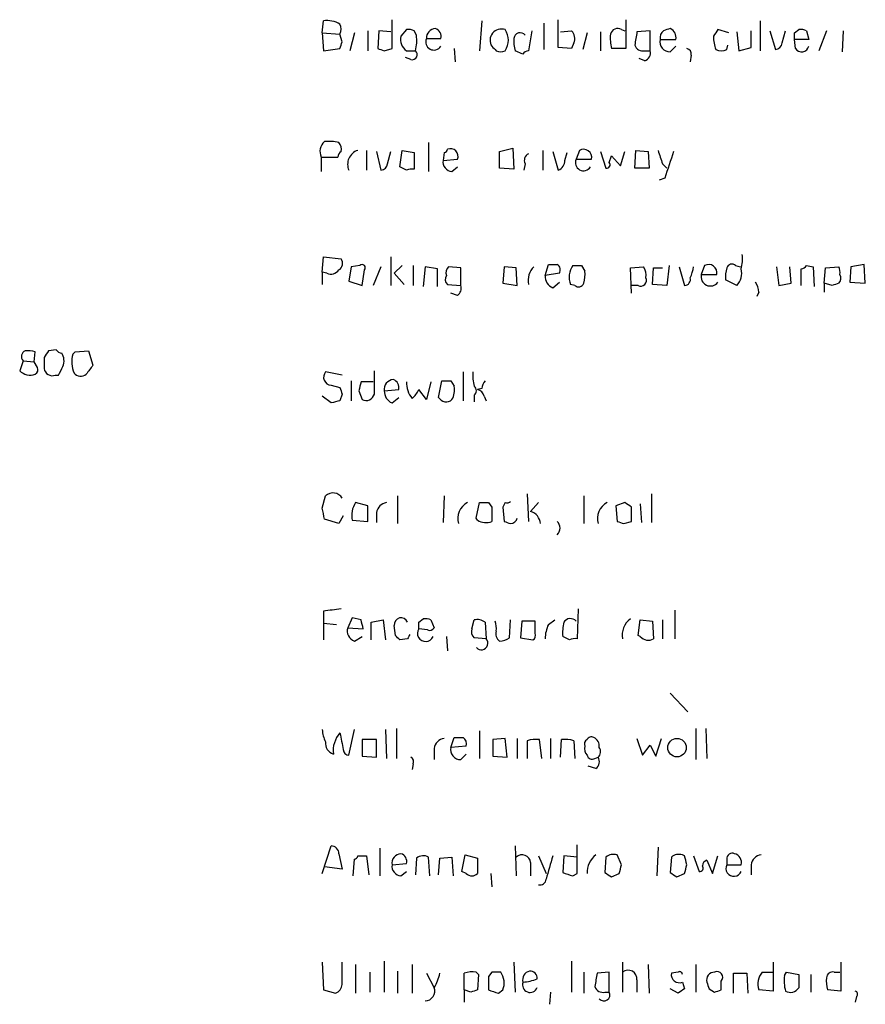
# Model space of a CAD drawing. Extents: x 5 to 1072, y 1126 to 2033.
# Drawn here: x 842 to 907, y 1767 to 1843 of the extents above; entities that cross this region are included whole.
import ezdxf

# ---------------------------------------------------------------- set-up
doc = ezdxf.new("R2010")
doc.units = 0
doc.header["$MEASUREMENT"] = 0
doc.layers.add('MAIN', color=5, linetype='CONTINUOUS')

msp = doc.modelspace()

# ---------------------------------------------------------------- linework, layer by layer
at = {"layer": 'MAIN'}
for p, q in [((865.378, 1841.7157), (865.4627, 1842.6471)), ((870.712, 1840.5304), (870.712, 1842.7317)), ((877.57, 1842.6471), (877.4007, 1840.3611)), ((883.412, 1840.6151), (883.412, 1842.7317)), ((888.5767, 1842.7317), (888.5767, 1840.5304)), ((898.8213, 1842.6471), (898.8213, 1840.3611)), ((868.8493, 1841.8851), (868.8493, 1840.3611)), ((869.696, 1841.8851), (869.6113, 1840.5304)), ((870.6273, 1841.8004), (869.696, 1841.8851)), ((871.8127, 1841.9697), (871.3893, 1841.4617)), ((872.5747, 1841.5464), (872.4053, 1841.8851)), ((881.38, 1841.8851), (881.126, 1840.3611)), ((882.3113, 1842.4777), (882.3113, 1840.4457)), ((883.5813, 1841.8004), (884.428, 1841.8851)), ((888.238, 1841.9697), (888.492, 1841.8851)), ((890.4393, 1841.8851), (889.4233, 1841.8004)), ((890.4393, 1840.3611), (890.4393, 1841.8851)), ((896.4507, 1841.7157), (895.604, 1841.9697)), ((898.144, 1840.6151), (898.144, 1841.8851)), ((899.5833, 1841.8851), (900.0067, 1840.4457)), ((900.5147, 1840.9537), (900.7687, 1841.8851)), ((901.446, 1841.7157), (901.7847, 1841.9697)), ((902.3773, 1841.8851), (902.5467, 1841.2077)), ((903.9013, 1841.8851), (903.3087, 1840.3611)), ((905.1713, 1841.8851), (905.0867, 1840.2764)), ((865.378, 1841.7157), (865.4627, 1840.3611)), ((865.378, 1841.7157), (866.7327, 1841.6311)), ((866.902, 1841.0384), (866.7327, 1841.6311)), ((867.8333, 1841.7157), (867.4947, 1840.3611)), ((873.3367, 1841.2924), (874.4373, 1841.2924)), ((885.6133, 1841.7157), (885.2747, 1840.4457)), ((886.6293, 1841.8004), (886.6293, 1840.3611)), ((891.2013, 1841.2077), (892.3867, 1841.2077)), ((897.0433, 1841.8004), (897.2127, 1840.3611)), ((901.5307, 1840.5304), (901.446, 1841.2077)), ((902.5467, 1841.2077), (901.446, 1841.2077)), ((865.4627, 1840.3611), (866.7327, 1840.5304)), ((870.1193, 1840.3611), (870.712, 1840.5304)), ((871.8127, 1840.3611), (872.49, 1840.3611)), ((875.4533, 1840.5304), (875.538, 1839.5144)), ((880.7027, 1840.1071), (880.11, 1840.3611)), ((884.428, 1840.5304), (883.412, 1840.6151)), ((884.5973, 1840.9537), (884.428, 1840.5304)), ((888.5767, 1840.5304), (887.476, 1840.5304)), ((890.016, 1840.3611), (890.4393, 1840.3611)), ((891.9633, 1840.2764), (892.3867, 1840.6997)), ((896.2813, 1840.4457), (896.366, 1840.7844)), ((897.2127, 1840.3611), (898.144, 1840.6151)), ((872.1513, 1839.6837), (871.728, 1839.8531)), ((890.016, 1839.5991), (889.5927, 1839.7684)), ((893.572, 1840.0224), (893.4873, 1839.5144)), ((873.506, 1833.3337), (873.506, 1831.1324)), ((878.9247, 1832.6564), (879.9407, 1832.9104)), ((879.9407, 1832.9104), (880.0253, 1831.3017)), ((865.2933, 1832.2331), (865.2933, 1831.1324)), ((865.2933, 1832.2331), (866.5633, 1832.2331)), ((868.7647, 1832.7411), (868.7647, 1831.2171)), ((869.5267, 1832.6564), (869.8653, 1831.2171)), ((870.3733, 1831.7251), (870.6273, 1832.6564)), ((871.3047, 1831.4711), (871.474, 1832.7411)), ((871.474, 1832.7411), (872.4053, 1832.5717)), ((872.4053, 1832.5717), (872.4053, 1831.3017)), ((874.6913, 1832.5717), (874.6067, 1831.9791)), ((874.6067, 1831.9791), (875.7073, 1832.0637)), ((878.9247, 1831.3864), (878.9247, 1832.6564)), ((882.2267, 1832.7411), (882.2267, 1831.2171)), ((882.9887, 1832.6564), (883.412, 1831.2171)), ((883.92, 1831.9791), (884.0893, 1832.5717)), ((885.0207, 1832.7411), (884.7667, 1832.0637)), ((884.7667, 1832.0637), (885.952, 1832.0637)), ((886.6293, 1832.6564), (887.0527, 1831.3864)), ((887.3067, 1831.8097), (887.476, 1832.3177)), ((887.476, 1832.3177), (888.1533, 1831.5557)), ((888.1533, 1831.5557), (888.492, 1832.6564)), ((889.254, 1831.3864), (889.3387, 1832.7411)), ((889.3387, 1832.7411), (890.27, 1832.6564)), ((890.27, 1832.6564), (890.3547, 1831.3864)), ((871.8127, 1831.2171), (871.3047, 1831.4711)), ((875.284, 1831.1324), (875.7073, 1831.4711)), ((880.0253, 1831.3017), (878.9247, 1831.3864)), ((880.872, 1831.7251), (880.7873, 1831.2171)), ((890.3547, 1831.3864), (889.254, 1831.3864)), ((891.3707, 1831.7251), (891.7093, 1831.3864)), ((891.54, 1830.6244), (891.1167, 1830.4551)), ((865.378, 1823.4277), (865.4627, 1824.6131)), ((865.4627, 1824.6131), (866.8173, 1824.4437)), ((870.6273, 1824.6131), (870.6273, 1822.4117)), ((867.5793, 1823.8511), (867.41, 1822.7504)), ((868.2567, 1823.9357), (867.5793, 1823.8511)), ((869.8653, 1823.8511), (869.2727, 1822.4117)), ((871.474, 1823.9357), (870.8813, 1823.3431)), ((872.3207, 1823.9357), (872.3207, 1822.4117)), ((873.252, 1823.8511), (873.0827, 1822.3271)), ((874.1833, 1823.6817), (873.252, 1823.8511)), ((875.9613, 1823.7664), (875.03, 1823.8511)), ((875.9613, 1822.4117), (875.9613, 1823.7664)), ((879.2633, 1823.8511), (879.1787, 1822.5811)), ((880.1947, 1823.7664), (879.2633, 1823.8511)), ((880.2793, 1822.4117), (880.1947, 1823.7664)), ((882.396, 1823.1737), (882.65, 1824.0204)), ((885.19, 1823.9357), (885.444, 1823.5124)), ((888.9153, 1823.7664), (889.9313, 1823.8511)), ((889, 1821.8191), (888.9153, 1823.7664)), ((890.6087, 1822.4964), (890.6933, 1823.7664)), ((890.6933, 1823.7664), (891.3707, 1823.7664)), ((891.8787, 1823.9357), (891.7093, 1822.4117)), ((892.6407, 1823.8511), (893.064, 1822.4117)), ((894.588, 1823.9357), (894.334, 1823.2584)), ((896.9587, 1823.9357), (897.2973, 1823.8511)), ((900.0913, 1823.8511), (900.2607, 1822.4117)), ((901.192, 1822.5811), (901.1073, 1823.8511)), ((902.3773, 1823.9357), (902.8853, 1823.8511)), ((902.8853, 1823.8511), (902.97, 1822.3271)), ((903.732, 1822.5811), (903.8167, 1823.7664)), ((903.8167, 1823.7664), (904.8327, 1823.8511)), ((905.764, 1823.8511), (905.6793, 1822.6657)), ((906.78, 1824.0204), (905.764, 1823.8511)), ((906.8647, 1822.5811), (906.78, 1824.0204)), ((865.378, 1823.4277), (865.378, 1822.4964)), ((865.7167, 1823.3431), (865.378, 1823.4277)), ((868.426, 1822.4117), (868.5953, 1823.5971)), ((870.8813, 1823.3431), (871.6433, 1822.4964)), ((874.1833, 1822.3271), (874.1833, 1823.6817)), ((883.4967, 1823.3431), (882.396, 1823.1737)), ((894.334, 1823.2584), (895.5193, 1823.2584)), ((901.954, 1822.4117), (901.954, 1823.6817)), ((867.41, 1822.7504), (868.426, 1822.4117)), ((874.9453, 1822.4964), (875.9613, 1822.4117)), ((879.1787, 1822.5811), (880.2793, 1822.4117)), ((882.9887, 1822.2424), (883.4967, 1822.6657)), ((884.682, 1822.4117), (884.3433, 1822.4964)), ((889.508, 1822.4117), (889, 1822.4117)), ((891.7093, 1822.4117), (890.6087, 1822.4964)), ((897.0433, 1822.4117), (896.1967, 1822.8351)), ((900.2607, 1822.4117), (901.192, 1822.5811)), ((903.732, 1822.5811), (903.732, 1821.9037)), ((904.3247, 1822.4117), (903.732, 1822.5811)), ((905.6793, 1822.6657), (906.8647, 1822.5811)), ((875.7073, 1821.6497), (875.1993, 1821.8191)), ((898.7367, 1821.9037), (898.5673, 1821.5651)), ((843.3647, 1816.5697), (843.4493, 1817.3317)), ((845.058, 1817.5011), (844.4653, 1817.4164)), ((846.328, 1817.1624), (846.4973, 1817.3317)), ((846.4973, 1817.3317), (847.5133, 1817.4164)), ((847.5133, 1817.4164), (847.852, 1816.3157)), ((842.518, 1816.6544), (842.264, 1815.8924)), ((842.518, 1816.6544), (843.3647, 1816.5697)), ((843.6187, 1816.1464), (843.3647, 1816.5697)), ((844.1267, 1816.9084), (844.1267, 1816.0617)), ((844.9733, 1815.5537), (845.2273, 1815.5537)), ((866.902, 1815.5537), (865.632, 1815.8077)), ((869.3573, 1814.1144), (869.3573, 1815.8924)), ((876.1307, 1815.8077), (876.1307, 1813.6064)), ((866.0553, 1814.7917), (866.7327, 1814.6224)), ((867.5793, 1815.1304), (867.5793, 1813.6064)), ((869.2727, 1815.0457), (868.3413, 1815.0457)), ((873.6753, 1815.0457), (873.3367, 1813.6911)), ((874.268, 1813.8604), (874.522, 1815.1304)), ((875.1993, 1815.1304), (875.4533, 1814.7071)), ((866.902, 1814.1144), (866.7327, 1813.6064)), ((868.172, 1814.3684), (868.426, 1813.6911)), ((870.1193, 1814.3684), (871.22, 1814.4531)), ((873.3367, 1813.6911), (872.744, 1814.4531)), ((876.9773, 1814.0297), (876.9773, 1813.5217)), ((877.57, 1814.5377), (877.2313, 1814.4531)), ((866.0553, 1813.4371), (865.378, 1813.9451)), ((870.712, 1813.4371), (871.22, 1813.8604)), ((877.7393, 1813.9451), (877.9087, 1813.6064)), ((881.0413, 1806.4944), (881.126, 1804.3777)), ((890.524, 1806.4944), (890.524, 1804.2931)), ((865.378, 1805.3937), (865.632, 1806.3251)), ((868.8493, 1805.5631), (867.918, 1805.8171)), ((871.1353, 1806.3251), (871.1353, 1804.2084)), ((874.6913, 1806.3251), (874.6067, 1804.2931)), ((877.1467, 1804.6317), (877.4007, 1805.8171)), ((878.078, 1805.8171), (878.332, 1805.4784)), ((879.348, 1805.8171), (879.1787, 1805.4784)), ((881.888, 1805.8171), (881.2953, 1805.1397)), ((885.3593, 1806.3251), (885.3593, 1804.2084)), ((888.492, 1805.8171), (887.8147, 1805.5631)), ((889.6773, 1805.7324), (889.762, 1804.2931)), ((868.8493, 1804.3777), (868.8493, 1805.5631)), ((869.5267, 1805.0551), (869.5267, 1804.2931)), ((878.332, 1805.4784), (878.332, 1804.3777)), ((879.1787, 1805.4784), (879.2633, 1804.3777)), ((887.8147, 1805.5631), (887.8993, 1804.3777)), ((889, 1804.3777), (889, 1805.4784)), ((866.648, 1804.2084), (865.5473, 1804.5471)), ((866.9867, 1804.8011), (866.648, 1804.2084)), ((867.664, 1804.4624), (868.8493, 1804.3777)), ((877.2313, 1804.4624), (877.1467, 1804.6317)), ((888.4073, 1804.2084), (889, 1804.3777)), ((865.4627, 1797.5197), (865.4627, 1796.5884)), ((884.936, 1797.6891), (884.8513, 1795.4031)), ((892.302, 1797.6044), (892.302, 1795.4031)), ((867.664, 1797.0117), (867.3253, 1796.2497)), ((868.3413, 1796.8424), (867.664, 1797.0117)), ((869.1033, 1796.6731), (870.0347, 1796.8424)), ((869.1033, 1795.3184), (869.1033, 1796.6731)), ((870.0347, 1796.8424), (870.204, 1795.3184)), ((872.744, 1796.6731), (873.0827, 1796.9271)), ((873.6753, 1796.8424), (873.9293, 1796.2497)), ((876.808, 1796.1651), (876.9773, 1796.8424)), ((877.824, 1796.6731), (877.9087, 1795.4031)), ((879.6867, 1795.4877), (879.7713, 1796.8424)), ((880.618, 1796.7577), (880.5333, 1795.4877)), ((881.634, 1796.7577), (880.618, 1796.7577)), ((881.634, 1795.8264), (881.634, 1796.7577)), ((882.65, 1796.5037), (883.158, 1796.8424)), ((889.508, 1795.6571), (889.6773, 1796.8424)), ((889.6773, 1796.8424), (890.6087, 1796.7577)), ((890.6087, 1796.7577), (890.6933, 1795.4031)), ((891.3707, 1796.8424), (891.3707, 1795.4031)), ((865.4627, 1796.5884), (865.4627, 1795.3184)), ((865.4627, 1796.5884), (866.4787, 1796.5037)), ((867.3253, 1796.2497), (868.5107, 1796.1651)), ((870.966, 1795.6571), (870.8813, 1796.4191)), ((873.4213, 1796.0804), (872.744, 1796.1651)), ((867.8333, 1795.2337), (868.426, 1795.5724)), ((871.8973, 1795.4031), (871.3047, 1795.3184)), ((874.8607, 1795.5724), (874.9453, 1794.4717)), ((877.9087, 1795.4031), (876.9773, 1795.4877)), ((880.5333, 1795.4877), (881.4647, 1795.3184)), ((884.2587, 1795.3184), (883.7507, 1795.5724)), ((889.6773, 1795.5724), (889.508, 1795.6571)), ((891.9633, 1791.2544), (893.318, 1789.8151)), ((867.41, 1786.5131), (867.8333, 1788.4604)), ((870.204, 1788.4604), (870.2887, 1786.2591)), ((871.0507, 1788.5451), (871.0507, 1786.2591)), ((893.9107, 1788.5451), (893.9107, 1786.1744)), ((894.6727, 1788.5451), (894.7573, 1786.2591)), ((868.426, 1787.6984), (868.426, 1786.4284)), ((869.5267, 1787.6984), (868.426, 1787.6984)), ((869.5267, 1786.3437), (869.5267, 1787.6984)), ((875.1993, 1787.1057), (875.4533, 1787.8677)), ((877.4007, 1788.3757), (877.4007, 1786.2591)), ((879.348, 1787.7831), (878.4167, 1787.6984)), ((878.4167, 1787.6984), (878.4167, 1786.4284)), ((879.5173, 1786.3437), (879.348, 1787.7831)), ((880.2793, 1787.7831), (880.2793, 1786.2591)), ((882.142, 1786.2591), (881.9727, 1787.6984)), ((882.8193, 1787.7831), (882.8193, 1786.2591)), ((883.5813, 1786.3437), (883.666, 1787.6984)), ((889.4233, 1787.7831), (889.8467, 1786.5131)), ((890.8627, 1786.4284), (891.286, 1787.7831)), ((873.9293, 1787.0211), (873.9293, 1786.1744)), ((876.3847, 1787.1904), (875.1993, 1787.1057)), ((881.0413, 1787.6137), (881.0413, 1786.2591)), ((884.5973, 1787.6137), (884.682, 1786.2591)), ((889.8467, 1786.5131), (890.4393, 1787.2751)), ((890.4393, 1787.2751), (890.8627, 1786.4284)), ((868.426, 1786.4284), (869.5267, 1786.3437)), ((875.9613, 1786.1744), (876.3847, 1786.5977)), ((878.4167, 1786.4284), (879.5173, 1786.3437)), ((886.206, 1786.2591), (886.46, 1786.3437)), ((872.3207, 1785.8357), (872.236, 1785.4124)), ((886.2907, 1785.4971), (885.698, 1785.6664)), ((865.378, 1777.4537), (866.0553, 1779.5704)), ((869.7807, 1779.4011), (869.7807, 1777.2844)), ((880.11, 1779.5704), (880.1947, 1777.2844)), ((884.8513, 1777.4537), (884.8513, 1779.6551)), ((891.032, 1779.4857), (890.9473, 1777.2844)), ((866.648, 1778.9777), (866.902, 1777.7924)), ((868.0873, 1778.8084), (868.7647, 1778.8084)), ((868.7647, 1778.8084), (868.934, 1777.3691)), ((872.5747, 1778.6391), (872.49, 1777.3691)), ((873.5907, 1777.2844), (873.506, 1778.7237)), ((874.268, 1777.3691), (874.3527, 1778.6391)), ((874.3527, 1778.6391), (875.284, 1778.7237)), ((875.284, 1778.7237), (875.3687, 1777.2844)), ((876.046, 1777.6231), (876.3, 1778.8931)), ((876.3, 1778.8931), (877.2313, 1778.6391)), ((881.888, 1778.8084), (882.4807, 1777.4537)), ((883.8353, 1778.8084), (883.7507, 1777.5384)), ((884.8513, 1778.7237), (883.8353, 1778.8084)), ((887.0527, 1778.7237), (886.968, 1777.5384)), ((888.238, 1778.1311), (887.8993, 1778.8931)), ((892.048, 1778.7237), (891.9633, 1777.5384)), ((893.064, 1778.8084), (892.8947, 1778.8931)), ((893.7413, 1778.8084), (894.1647, 1777.6231)), ((895.1807, 1777.4537), (895.604, 1778.8084)), ((866.902, 1777.7924), (865.5473, 1777.9617)), ((867.7487, 1777.2844), (867.8333, 1778.5544)), ((870.712, 1778.1311), (871.8127, 1778.2157)), ((881.2953, 1778.3004), (881.2953, 1777.2844)), ((894.7573, 1778.4697), (895.1807, 1777.4537)), ((896.2813, 1778.5544), (896.2813, 1778.1311)), ((896.2813, 1778.1311), (897.382, 1778.1311)), ((898.144, 1778.1311), (898.144, 1777.3691)), ((871.3893, 1777.2844), (871.8127, 1777.6231)), ((876.3847, 1777.4537), (876.046, 1777.6231)), ((878.2473, 1777.4537), (878.332, 1776.4377)), ((884.5127, 1777.2844), (884.8513, 1777.4537)), ((887.476, 1777.1997), (888.0687, 1777.4537)), ((892.4713, 1777.1997), (893.064, 1777.4537)), ((865.378, 1770.6804), (865.4627, 1768.5637)), ((866.902, 1768.9871), (866.902, 1770.6804)), ((867.918, 1770.5111), (867.918, 1768.3097)), ((870.1193, 1770.7651), (870.1193, 1768.3944)), ((872.236, 1770.5111), (872.236, 1768.3097)), ((880.0253, 1770.6804), (880.11, 1768.3944)), ((884.428, 1770.7651), (884.428, 1768.3944)), ((888.3227, 1770.6804), (888.3227, 1768.3944)), ((890.27, 1770.5111), (890.3547, 1768.3097)), ((893.9107, 1770.5111), (893.9107, 1768.3944)), ((899.8373, 1770.6804), (899.8373, 1768.4791)), ((905.002, 1770.6804), (905.002, 1768.4791)), ((869.0187, 1769.9184), (869.0187, 1768.3944)), ((871.1353, 1770.0031), (871.1353, 1768.3097)), ((873.3367, 1769.8337), (873.9293, 1768.7331)), ((876.2153, 1768.5637), (876.2153, 1769.8337)), ((877.1467, 1769.9184), (877.316, 1769.7491)), ((877.316, 1769.7491), (877.2313, 1768.5637)), ((878.332, 1769.9184), (878.078, 1769.5797)), ((878.078, 1769.5797), (878.078, 1768.5637)), ((885.3593, 1769.9184), (885.3593, 1768.3097)), ((887.3067, 1769.9184), (886.3753, 1769.8337)), ((887.3067, 1768.3944), (887.3067, 1769.9184)), ((892.556, 1769.9184), (892.048, 1769.8337)), ((896.7893, 1768.3097), (896.7893, 1769.8337)), ((896.7893, 1769.8337), (897.8053, 1769.8337)), ((897.8053, 1769.8337), (897.89, 1768.3097)), ((898.9907, 1769.9184), (899.8373, 1769.9184)), ((900.684, 1769.6644), (900.8533, 1769.9184)), ((900.8533, 1769.9184), (901.7847, 1769.7491)), ((902.716, 1769.7491), (902.716, 1768.3944)), ((904.494, 1769.9184), (904.9173, 1769.9184)), ((889.4233, 1769.3257), (889.4233, 1768.3944)), ((892.8947, 1769.1564), (893.064, 1768.6484)), ((895.858, 1768.5637), (895.858, 1769.2411)), ((865.4627, 1768.5637), (866.394, 1768.3097)), ((876.2153, 1768.5637), (876.2153, 1767.6324)), ((876.7233, 1768.3944), (876.2153, 1768.5637)), ((878.84, 1768.3097), (879.1787, 1768.5637)), ((882.8193, 1768.3944), (882.7347, 1767.4631)), ((886.968, 1768.3944), (887.3067, 1768.3944)), ((892.556, 1768.3097), (891.9633, 1768.6484)), ((894.9267, 1768.6484), (895.35, 1768.3944)), ((899.8373, 1768.4791), (898.7367, 1768.5637)), ((905.002, 1768.4791), (903.986, 1768.5637)), ((906.1873, 1768.0557), (906.1027, 1767.6324))]:
    msp.add_line(p, q, dxfattribs=at)
msp.add_circle((892.4827, 1787.0858), 0.7081, dxfattribs=at)
for centre, radius, start, end in [((865.7165, 1840.6142), 2.0487, 60.26275, 97.116344), ((865.9276, 1842.0121), 0.8907, 334.674936, 25.325064), ((871.9822, 1841.0389), 0.9461, 63.434949, 100.320555), ((874.0562, 1841.3348), 0.7208, 93.356192, 183.372529), ((873.8265, 1841.4517), 0.6312, 345.382563, 72.719079), ((879.0575, 1841.1607), 0.8596, 70.247533, 212.43285), ((878.1626, 1841.1654), 1.4325, 325.842906, 34.157094), ((883.8143, 1841.2925), 0.8531, 336.602118, 43.997913), ((887.9416, 1841.4829), 0.5699, 58.66384, 164.927405), ((891.8027, 1841.3685), 0.6225, 123.919801, 194.969361), ((934.0318, 1714.9774), 133.8593, 108.316987, 108.546184), ((891.6671, 1841.3771), 0.7393, 346.753267, 66.379055), ((1022.4461, 1757.0331), 152.6537, 146.192759, 146.421922), ((901.9542, 1841.0389), 0.9461, 63.434949, 100.320555), ((872.3713, 1841.2077), 1.0143, 165.497947, 236.582544), ((869.6081, 1841.1627), 2.9913, 344.456101, 7.369721), ((873.91, 1841.0388), 0.6269, 156.137735, 327.255439), ((882.3986, 1841.0387), 2.3868, 173.898391, 196.492768), ((880.4935, 1841.2699), 0.4687, 36.148696, 177.248689), ((890.7354, 1841.3348), 3.3572, 174.936598, 193.863223), ((1143.3425, 1798.9668), 257.5067, 170.424926, 170.654106), ((891.9364, 1841.0317), 0.7559, 166.535519, 272.039726), ((898.4012, 1841.4624), 3.1359, 180.01279, 198.917978), ((774.446, 1841.4617), 127.0003, 359.885409, 0.114591), ((739.8099, 1883.1119), 133.8752, 341.453843, 341.683013), ((912.1878, 1967.4381), 133.8593, 251.453817, 251.683013), ((872.2466, 1840.0594), 0.3876, 255.766569, 51.10474), ((963.1638, 1925.2178), 119.7487, 224.893867, 225.123016), ((879.0094, 1840.9532), 0.6821, 240.229073, 299.763636), ((881.1687, 1839.8102), 0.5526, 94.432107, 147.497791), ((889.8567, 1840.9719), 0.6312, 197.280921, 284.617437), ((889.8285, 1840.2018), 0.6312, 287.280921, 14.617437), ((893.1234, 1840.0902), 0.4537, 351.405541, 75.982133), ((895.858, 1841.2926), 0.9468, 243.443068, 296.556932), ((899.9217, 1841.0387), 0.5991, 278.157154, 351.842846), ((902.0048, 1840.8182), 0.5547, 211.259632, 347.665012), ((866.2107, 1832.6564), 1.0103, 131.04295, 204.7692), ((865.8436, 1830.0743), 3.3572, 76.136778, 95.063402), ((866.0555, 1832.8258), 0.7804, 347.463229, 40.603684), ((874.649, 1832.868), 0.2993, 278.124688, 351.875312), ((875.1711, 1832.2895), 0.5818, 337.16348, 112.83652), ((885.3342, 1832.1932), 0.6312, 348.161363, 119.77753), ((867.1142, 1832.1904), 0.5526, 122.502209, 175.567893), ((868.4415, 1831.6712), 1.127, 108.317589, 203.760662), ((881.3801, 1831.9791), 0.568, 116.574073, 206.56054), ((885.34, 1831.8101), 0.6269, 156.137735, 327.263126), ((1145.1936, 1916.9055), 267.7345, 198.322042, 198.551232), ((1399.9007, 1662.308), 535.5007, 161.451306, 161.680478), ((869.7808, 1831.8096), 0.5985, 278.116564, 351.883436), ((872.2358, 1830.3709), 0.9461, 79.679445, 116.565051), ((875.3334, 1831.8662), 0.7354, 171.169134, 266.148614), ((883.082, 1831.9875), 0.8381, 293.187819, 359.425694), ((887.1091, 1831.6404), 0.2602, 257.480746, 40.589353), ((894.6701, 1824.444), 2.817, 344.299622, 6.899479), ((866.3286, 1824.1012), 0.5968, 302.358529, 35.024268), ((868.426, 1823.7664), 0.2394, 315, 135), ((875.4534, 1823.3854), 0.6294, 132.276138, 199.655661), ((882.6443, 1822.7655), 1.5419, 135.246986, 190.050599), ((882.9887, 1993.3203), 169.3002, 269.885375, 270.114592), ((883.0734, 1823.5971), 0.4936, 329.034253, 59.044206), ((885.8229, 1823.0519), 1.5804, 145.998228, 200.578109), ((884.8514, 1993.2856), 169.3502, 269.885409, 270.114558), ((888.9571, 1823.2159), 1.163, 349.521979, 33.105242), ((891.1836, 1824.1569), 2.5759, 333.422017, 353.18205), ((894.9016, 1823.388), 0.6311, 348.150615, 119.794427), ((898.5679, 1823.0892), 2.3848, 163.502805, 186.116527), ((896.6764, 1823.6252), 0.4196, 47.723556, 160.334234), ((901.9113, 1824.2326), 0.5526, 274.432108, 327.497791), ((903.9861, 1823.4279), 0.9465, 349.683783, 26.559637), ((866.0131, 1824.0906), 0.8041, 248.370598, 322.142514), ((875.298, 1822.8844), 0.5243, 146.51299, 227.728516), ((883.3475, 1823.125), 0.9527, 177.070024, 247.876971), ((883.0758, 1823.2583), 2.3818, 343.481629, 6.124217), ((895.0282, 1823.0889), 0.7146, 166.27879, 323.684953), ((896.1014, 1823.3431), 1.3246, 315.321144, 14.810492), ((904.4842, 1822.9686), 0.5211, 311.966783, 33.787649), ((875.3262, 1822.2001), 0.6694, 304.698943, 18.426829), ((884.9642, 1822.7222), 0.4195, 227.73366, 340.347095), ((889.7027, 1822.8097), 0.4431, 243.932306, 26.067694), ((893.0452, 1822.8726), 0.4613, 272.335786, 16.600508), ((897.2121, 1821.8188), 1.527, 3.187323, 33.684864), ((946.9287, 1695.4965), 133.8752, 108.327138, 108.556321), ((842.8748, 1816.9749), 0.4797, 113.010376, 221.932159), ((842.8567, 1815.4703), 1.9535, 72.340474, 94.974822), ((971.2959, 1732.5125), 152.6259, 146.200557, 146.42974), ((845.5236, 1817.7973), 0.5518, 212.463229, 265.603684), ((844.5374, 1816.6569), 1.1132, 337.512366, 32.01684), ((848.3076, 1816.5568), 2.0702, 162.99006, 203.748076), ((1016.9389, 1688.9652), 211.6803, 143.014185, 143.243346), ((843.055, 1816.6909), 1.124, 225.270346, 290.537549), ((843.28, 1815.9771), 0.3787, 296.558284, 26.558284), ((844.7563, 1816.1516), 0.636, 188.12628, 289.947705), ((676.0367, 1900.5724), 189.3506, 333.320357, 333.549527), ((846.916, 1816.0945), 0.6255, 216.424717, 313.179539), ((866.0946, 1815.4043), 0.6138, 138.910671, 266.329346), ((880.24, 1815.5114), 3.3604, 174.941414, 193.848085), ((1037.6109, 1772.3747), 174.5652, 165.851163, 166.080306), ((870.844, 1814.4829), 0.7337, 93.696162, 188.97831), ((870.6092, 1814.6124), 0.6312, 345.382563, 72.719079), ((873.8017, 1815.0031), 1.9895, 178.773038, 218.09398), ((874.8607, 1984.4303), 169.3002, 269.885375, 270.114592), ((878.5269, 1814.4784), 0.9587, 137.151439, 176.453861), ((993.8247, 1856.6959), 133.8752, 198.317001, 198.54617), ((868.7224, 1814.2751), 0.6549, 243.090646, 345.796132), ((871.0712, 1814.3199), 0.9531, 177.08326, 247.859223), ((871.1358, 1815.13), 1.7448, 309.089558, 337.173514), ((874.0989, 1814.4107), 1.3865, 328.733619, 12.344134), ((876.7445, 1814.3684), 0.411, 304.502061, 55.497939), ((877.1465, 1813.8603), 0.5988, 8.140927, 81.859073), ((908.7175, 1644.1778), 174.5531, 103.917671, 104.146862), ((874.8432, 1814.1792), 0.6577, 208.997061, 312.084991), ((866.2005, 1805.7422), 0.8142, 30.517274, 134.283467), ((869.4753, 1804.8239), 1.8471, 147.471471, 191.286815), ((870.4157, 1804.9281), 0.898, 98.130102, 171.869898), ((877.0884, 1804.6095), 1.357, 117.142842, 197.191819), ((877.7394, 1975.167), 169.3502, 269.885409, 270.114558), ((879.4751, 1806.2823), 0.4823, 254.718831, 307.891655), ((887.7564, 1804.6095), 1.357, 117.142842, 197.191819), ((804.0633, 1678.6362), 152.6538, 56.192749, 56.421911), ((653.8175, 1762.6464), 215.836, 11.194029, 11.423217), ((880.9958, 1804.1173), 1.0654, 4.905216, 73.672677), ((877.8664, 1805.5214), 1.2348, 239.04818, 292.151227), ((921.8448, 1931.3004), 133.8752, 251.45383, 251.682999), ((879.7198, 1804.7867), 0.5806, 275.089001, 344.515509), ((882.8405, 1803.8697), 0.7036, 313.779165, 46.220835), ((930.4808, 1931.3004), 133.8752, 251.45383, 251.682999), ((908.49, 1458.9547), 341.2882, 97.013555, 97.242738), ((699.0775, 1754.1479), 174.5653, 13.92763, 14.156781), ((871.4047, 1796.4845), 0.5275, 20.950165, 187.122322), ((745.744, 1796.4191), 127.0003, 359.885409, 0.114591), ((873.2519, 1795.9953), 0.947, 63.443066, 100.291859), ((877.2314, 1795.9113), 0.9651, 52.120851, 105.264491), ((877.1025, 1796.2071), 1.5824, 352.322568, 20.362373), ((887.0989, 1795.8687), 3.3613, 166.153931, 185.057234), ((884.3331, 1796.362), 0.587, 42.383335, 147.996686), ((889.8397, 1795.6904), 1.544, 126.777126, 190.724062), ((868.1017, 1796.0029), 0.8147, 162.365716, 250.764386), ((873.2715, 1795.8264), 0.6269, 147.296076, 336.100608), ((873.5906, 1796.4192), 0.3787, 243.44848, 333.414653), ((877.4007, 1795.9534), 0.6294, 160.344339, 227.723862), ((879.3057, 1795.784), 0.6694, 161.562344, 235.303222), ((885.5502, 1795.2548), 3.1577, 156.702057, 177.308125), ((786.4604, 1710.8128), 119.7487, 44.885409, 45.114591), ((956.6319, 1753.2224), 94.6529, 153.306795, 153.535978), ((877.5277, 1795.0643), 0.5026, 221.620285, 41.644899), ((878.8398, 1796.7583), 1.527, 273.187323, 303.684864), ((881.2952, 1795.6571), 0.3787, 296.585347, 26.55152), ((884.6821, 1794.4713), 0.947, 79.708141, 116.556934), ((890.2895, 1796.1131), 0.8168, 221.451203, 299.628292), ((867.6349, 1788.5756), 2.2598, 182.922039, 207.586725), ((868.2209, 1786.8519), 2.0123, 137.692794, 187.257098), ((1184.3594, 1851.0713), 323.7881, 191.195334, 191.424517), ((874.8183, 1786.8941), 0.898, 98.130102, 171.869898), ((875.792, 1957.2176), 169.3502, 269.885409, 270.114592), ((875.7836, 1787.3512), 0.6223, 345.023504, 56.097982), ((881.7186, 1785.3294), 2.3826, 83.877836, 106.515207), ((883.9201, 1785.3302), 2.3818, 73.481629, 96.124217), ((885.7828, 1787.3597), 0.3787, 116.585347, 206.551521), ((885.9519, 1787.5291), 0.3786, 63.421413, 153.434949), ((885.7617, 1787.1693), 0.7856, 355.356285, 62.756461), ((866.4756, 1787.4116), 0.8517, 172.070628, 252.867101), ((867.4101, 1786.9365), 0.4234, 180.013532, 269.986468), ((875.9344, 1786.9297), 0.7559, 166.535519, 272.039726), ((886.0365, 1786.9787), 0.6292, 160.338213, 227.731211), ((886.0126, 1786.7791), 0.6243, 315.77878, 31.541369), ((871.982, 1786.005), 0.3787, 333.441716, 63.441716), ((885.9943, 1786.5837), 0.3875, 190.497939, 303.11188), ((885.9097, 1786.0135), 0.6418, 306.419912, 30.965288), ((866.0695, 1778.9919), 0.5787, 358.593886, 91.406114), ((867.791, 1778.8507), 0.2993, 278.124688, 351.875312), ((871.4367, 1778.2456), 0.7336, 93.704459, 188.97831), ((871.202, 1778.375), 0.6311, 345.380272, 72.736416), ((873.11, 1777.9145), 0.9009, 63.924158, 126.455225), ((1173.581, 1778.0464), 296.3503, 179.885408, 180.114592), ((880.6355, 1778.2275), 0.6637, 6.304925, 131.616334), ((1327.2343, 1650.9195), 462.2875, 163.940011, 164.169194), ((887.3119, 1777.5334), 1.7005, 126.908309, 182.686405), ((887.6454, 1777.9616), 0.9655, 74.753209, 127.872902), ((892.6408, 1777.9614), 0.9657, 74.75633, 127.8703), ((723.7942, 1736.1374), 174.5654, 13.919678, 14.148821), ((896.7047, 1778.5882), 0.4247, 66.507351, 184.56424), ((896.7048, 1778.3005), 0.6981, 345.955794, 75.97172), ((899.033, 1778.0041), 0.898, 98.130102, 171.869898), ((871.4387, 1778.0182), 0.7354, 171.169134, 266.148614), ((718.7975, 1820.1189), 174.5653, 345.853137, 346.082312), ((723.7928, 1820.1189), 174.5653, 345.853137, 346.082312), ((894.2211, 1777.8771), 0.2602, 257.480746, 40.589353), ((894.86, 1778.0404), 0.4413, 103.453829, 179.221044), ((896.8213, 1777.8546), 0.6067, 152.885872, 337.565407), ((876.808, 1777.8982), 0.6138, 226.399434, 313.600566), ((947.6316, 1967.9112), 200.8048, 251.450469, 251.679652), ((971.9046, 1904.3805), 152.6537, 236.192759, 236.421922), ((976.8999, 1904.3805), 152.6537, 236.192759, 236.421922), ((882.0151, 1777.0558), 0.4663, 254.184549, 356.877423), ((871.2043, 1770.4132), 3.2013, 328.344073, 349.57077), ((876.8369, 1768.1622), 1.7833, 79.995743, 110.399239), ((878.6706, 1600.5685), 169.3502, 89.885409, 90.114558), ((877.8236, 1769.0822), 1.4509, 339.061721, 35.192922), ((881.38, 1769.3258), 0.6982, 104.034253, 194.042215), ((881.2247, 1769.4245), 0.5788, 358.604026, 91.386077), ((1140.2945, 1727.0001), 257.5067, 170.424926, 170.654106), ((888.746, 1769.3863), 0.6799, 354.887194, 128.503202), ((892.6649, 1769.737), 0.6244, 171.091294, 291.593533), ((892.683, 1769.7491), 0.2117, 0, 126.875312), ((895.3487, 1769.3079), 0.6105, 89.877994, 194.368574), ((895.5476, 1769.5374), 0.4291, 316.331342, 117.412843), ((899.9788, 1769.032), 1.3274, 138.105507, 200.657586), ((903.6457, 1769.2804), 2.9865, 172.612512, 195.563546), ((1155.7845, 1769.2411), 254.0003, 179.885409, 180.114592), ((904.3622, 1769.4763), 0.4613, 73.399492, 177.664214), ((866.0916, 1769.0657), 0.8142, 291.80141, 354.460259), ((881.253, 1768.9448), 0.5766, 158.971763, 338.953216), ((880.4338, 1772.833), 3.6864, 274.183064, 291.808048), ((886.8087, 1769.0052), 0.6312, 197.280921, 284.617437), ((1021.8419, 1811.2524), 133.8752, 198.327138, 198.556321), ((906.2754, 1769.2414), 2.3876, 173.900432, 196.489619), ((873.2098, 1768.479), 0.7631, 273.170251, 19.451281), ((919.3048, 1641.4717), 133.8752, 108.317001, 108.54617), ((941.9639, 1958.9515), 200.8206, 251.450478, 251.679643), ((886.8975, 1768.1828), 0.4607, 220.034829, 27.343781), ((977.4926, 1641.4676), 152.6537, 123.578078, 123.807241), ((853.2815, 1895.4715), 133.8594, 288.316974, 288.54617), ((901.1498, 1769.1138), 0.7403, 239.017662, 329.052172), ((906.0391, 1768.2462), 0.2414, 307.88123, 74.726148)]:
    msp.add_arc(centre, radius, start, end, dxfattribs=at)

doc.saveas('drawing.dxf')
